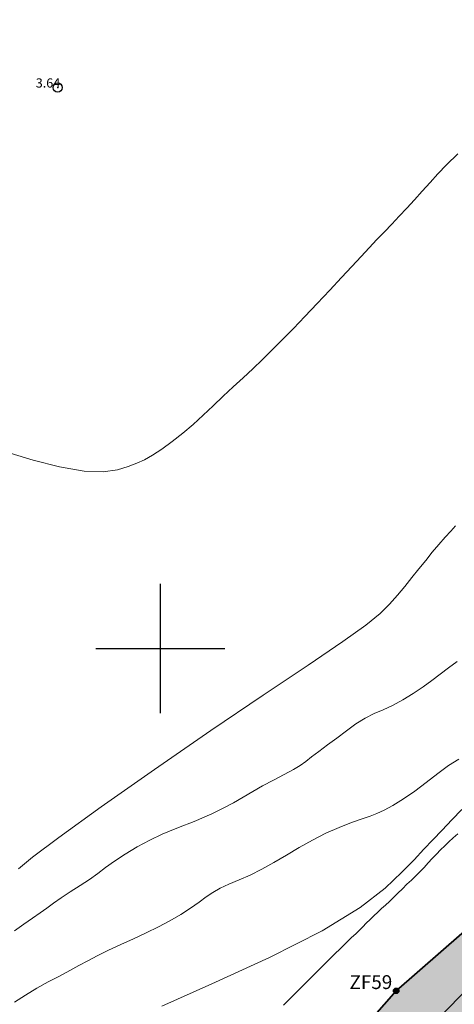
# Model space of a CAD drawing. Extents: x 803971 to 805221, y 1986991 to 1987801.
# Drawn here: x 804285 to 804332, y 1987361 to 1987468 of the extents above; entities that cross this region are included whole.
import ezdxf

# ---------------------------------------------------------------- set-up
doc = ezdxf.new("R2010")
doc.units = 0
doc.header["$MEASUREMENT"] = 0
doc.header["$PDMODE"] = 32
doc.header["$PDSIZE"] = -0.37
for name, color, linetype in [('0BUFER', 7, 'Continuous'), ('0E20', 7, 'Continuous'), ('0VERT7', 7, 'Continuous'), ('1TODAS1K', 7, 'Continuous'), ('1VERTICE2', 7, 'Continuous'), ('ARBOLES', 90, 'Continuous'), ('COTA FOTOGRAMETRICA', 10, 'Continuous'), ('CURVA INTERMEDIA', 17, 'Continuous'), ('E20', 7, 'Continuous'), ('SIMBOLO GRADICULA', 7, 'Continuous')]:
    doc.layers.add(name, color=color, linetype=linetype)
doc.styles.add('WMF-Times New Roman0', font='TIMES.TTF')
doc.linetypes.add('ZIGZAG', pattern='A,0.00254,-5.08,[131,ltypeshp.shx,S=5.08,R=0,X=-5.08,Y=0],-10.16,[131,ltypeshp.shx,S=5.08,R=180,X=5.08,Y=0],-5.08', length=20.32254)

msp = doc.modelspace()

# ---------------------------------------------------------------- hatches: boundary and pattern name
at = {"linetype": 'Continuous'}
for color, points in [(254, [(804841.78, 1987760.15), (804849.2, 1987761.36), (804852.46, 1987765.16), (804820.42, 1987765.16), (804819.24, 1987763.7), (804815.12, 1987757), (804808.69, 1987754.53), (804793.33, 1987744.87), (804786.98, 1987738.75), (804783.49, 1987732.19), (804776.44, 1987729.99), (804766.95, 1987724.32), (804760.57, 1987716.99), (804758.45, 1987712.88), (804751.57, 1987709.83), (804746.44, 1987705.78), (804733.18, 1987691.19), (804713.99, 1987679.34), (804709.69, 1987675.77), (804699.96, 1987665.05), (804689.83, 1987657.62), (804680.27, 1987651.99), (804672.2, 1987642.02), (804660.36, 1987633.52), (804647.31, 1987618.6), (804638.3, 1987613.11), (804630.13, 1987606.22), (804623.69, 1987601.97), (804616.96, 1987598.5), (804607.41, 1987591.63), (804605.02, 1987589.08), (804598.36, 1987578.61), (804583.83, 1987572.05), (804579.2, 1987568.95), (804570.45, 1987558.33), (804566.81, 1987552.27), (804556.93, 1987548.48), (804551.97, 1987544.01), (804544.56, 1987536.37), (804535.99, 1987533.5), (804528.08, 1987528.41), (804521.14, 1987522.12), (804514.58, 1987514.61), (804502.42, 1987505.56), (804495.22, 1987495.67), (804487.91, 1987494.06), (804475.92, 1987487.06), (804471.02, 1987482.82), (804456.62, 1987465.61), (804445.57, 1987460.88), (804434.8, 1987450.61), (804428.34, 1987447.27), (804408.57, 1987432.98), (804402.05, 1987426.47), (804396.51, 1987418.21), (804385.51, 1987411.99), (804380.81, 1987408.3), (804370.18, 1987397.03), (804359.08, 1987386.94), (804348.91, 1987382.42), (804340.1, 1987375.61), (804325.57, 1987362.93), (804316.22, 1987352.27), (804308.33, 1987350.15), (804298.02, 1987343.81), (804281.47, 1987326.99), (804267.72, 1987315.08), (804261.26, 1987313.28), (804255.36, 1987309.62), (804248.04, 1987299.95), (804240.26, 1987291.66), (804225.84, 1987284.17), (804212.56, 1987273.46), (804208.48, 1987268.31), (804203.6, 1987259.67), (804195.97, 1987257.67), (804192.49, 1987256.37), (804185.69, 1987252.95), (804180.52, 1987248.32), (804172.31, 1987237.89), (804169.91, 1987235.44), (804159.35, 1987229.05), (804154.92, 1987225.41), (804144.48, 1987213.96), (804140.67, 1987212.88), (804131.7, 1987208.35), (804117.96, 1987198.21), (804110.73, 1987190.46), (804108.82, 1987187.54), (804106.13, 1987180.51), (804097.71, 1987177.24), (804091.81, 1987173.57), (804083.22, 1987164.76), (804077.01, 1987155.94), (804070.76, 1987155.22), (804060.91, 1987151.6), (804056.69, 1987148.1), (804050.26, 1987141.14), (804047.51, 1987137.21), (804042.86, 1987136.2), (804032.44, 1987130.84), (804028.25, 1987127.35), (804000.39, 1987096.79), (803993.66, 1987091.32), (803993.66, 1987064.56), (804001.11, 1987071.61), (804014.16, 1987082.21), (804043.03, 1987113.88), (804047.7, 1987116.79), (804050.56, 1987117.51), (804056.33, 1987116.78), (804058.79, 1987117.96), (804062.41, 1987122), (804062.36, 1987123.08), (804065.09, 1987127.64), (804071.46, 1987134.61), (804076.29, 1987136.01), (804080.63, 1987135.53), (804089.12, 1987139.5), (804091.5, 1987141.58), (804097.58, 1987150.85), (804105.16, 1987158.68), (804115.98, 1987162.89), (804120.82, 1987166.28), (804123.97, 1987170.91), (804126.45, 1987178.1), (804130.13, 1987182.35), (804140.85, 1987190.58), (804148.11, 1987194.32), (804153.59, 1987194.75), (804154.8, 1987195.59), (804169.69, 1987211.94), (804182.49, 1987219.68), (804188.25, 1987225.66), (804196.25, 1987235.96), (804201.22, 1987238.38), (804211.78, 1987241.14), (804216.54, 1987243.44), (804218.8, 1987245.87), (804225.9, 1987258.56), (804238.37, 1987268.58), (804245.98, 1987272.58), (804249.43, 1987272.77), (804250.95, 1987273.66), (804264.39, 1987288.57), (804268.7, 1987294.72), (804277.18, 1987296.83), (804295.16, 1987312.39), (804312.27, 1987329.78), (804317.23, 1987332.25), (804326.37, 1987333.34), (804338.74, 1987347.88), (804352.51, 1987359.93), (804359.47, 1987365.44), (804362.8, 1987365.85), (804371.08, 1987370.81), (804384.2, 1987382.76), (804395.35, 1987394.58), (804410.78, 1987403.31), (804416.82, 1987412.98), (804420.28, 1987416.77), (804440.05, 1987431.07), (804446.48, 1987433.93), (804456.12, 1987443.9), (804463.85, 1987446.41), (804470.1, 1987450.55), (804486.36, 1987470), (804495.35, 1987475.5), (804502.32, 1987476.45), (804506.9, 1987478.76), (804510.98, 1987483.19), (804515.76, 1987490.67), (804528.23, 1987499.84), (804534.74, 1987507.36), (804541.62, 1987513.69), (804545.9, 1987516.12), (804555.19, 1987518.37), (804557.67, 1987521.48), (804561.77, 1987524.5), (804567.48, 1987531.49), (804569.5, 1987532.47), (804577.52, 1987533.51), (804580.44, 1987537.68), (804584.86, 1987539.36), (804586.15, 1987545.95), (804592.54, 1987554.05), (804603.06, 1987559.14), (804607.59, 1987560.52), (804610.75, 1987562.63), (804614.92, 1987566.99), (804620.75, 1987576.73), (804628.45, 1987582.13), (804633.66, 1987584.56), (804643.49, 1987591.34), (804648.72, 1987596.04), (804660.33, 1987603.13), (804675.41, 1987620.34), (804685.94, 1987627.07), (804693.61, 1987637.1), (804696.91, 1987639.15), (804700.2, 1987640), (804704.89, 1987644.3), (804713.11, 1987649.79), (804724.49, 1987662.33), (804746.08, 1987675.66), (804761.23, 1987692.33), (804763.58, 1987693.62), (804768.71, 1987695.38), (804771.78, 1987697.51), (804774.55, 1987700.78), (804778.17, 1987707.5), (804780.39, 1987709.52), (804785.64, 1987712.23), (804793.43, 1987713.79), (804796.65, 1987715.9), (804799.72, 1987718.94), (804802.71, 1987726.4), (804806.72, 1987730.02), (804818.98, 1987737.38), (804827.72, 1987738.97), (804835.05, 1987751.46)]), (174, [(804325.57, 1987362.63), (804325.52, 1987362.63), (804325.47, 1987362.64), (804325.42, 1987362.67), (804325.38, 1987362.7), (804325.34, 1987362.73), (804325.31, 1987362.78), (804325.29, 1987362.82), (804325.27, 1987362.87), (804325.27, 1987362.93), (804325.27, 1987362.98), (804325.29, 1987363.03), (804325.31, 1987363.08), (804325.34, 1987363.12), (804325.38, 1987363.16), (804325.42, 1987363.19), (804325.47, 1987363.21), (804325.52, 1987363.22), (804325.57, 1987363.23), (804325.62, 1987363.22), (804325.67, 1987363.21), (804325.72, 1987363.19), (804325.76, 1987363.16), (804325.8, 1987363.12), (804325.83, 1987363.08), (804325.85, 1987363.03), (804325.86, 1987362.98), (804325.87, 1987362.93), (804325.86, 1987362.87), (804325.85, 1987362.82), (804325.83, 1987362.78), (804325.8, 1987362.73), (804325.76, 1987362.7), (804325.72, 1987362.67), (804325.67, 1987362.64), (804325.62, 1987362.63)])]:
    msp.add_hatch(color=color, dxfattribs=at).paths.add_polyline_path(points)

# ---------------------------------------------------------------- linework, layer by layer
at = {"layer": '0BUFER'}
msp.add_lwpolyline([(804528.08, 1987528.41), (804521.14, 1987522.12), (804514.58, 1987514.61), (804502.42, 1987505.56), (804495.22, 1987495.67), (804487.91, 1987494.06), (804475.92, 1987487.06), (804471.02, 1987482.82), (804456.62, 1987465.61), (804445.57, 1987460.88), (804434.8, 1987450.61), (804428.34, 1987447.27), (804408.57, 1987432.98), (804402.05, 1987426.47), (804396.51, 1987418.21), (804385.51, 1987411.99), (804380.81, 1987408.3), (804370.18, 1987397.03), (804359.08, 1987386.94), (804348.91, 1987382.42), (804340.1, 1987375.61), (804325.57, 1987362.93), (804316.22, 1987352.27)], dxfattribs=at)
at = {"layer": '0E20', "linetype": 'Continuous', "lineweight": 20, "ltscale": 0.5}
msp.add_lwpolyline([(804316.22, 1987352.27), (804325.57, 1987362.93), (804340.1, 1987375.61), (804348.91, 1987382.42), (804359.08, 1987386.94), (804370.17, 1987397.04), (804380.81, 1987408.3), (804385.51, 1987411.99), (804396.51, 1987418.21), (804402.05, 1987426.46), (804408.57, 1987432.98), (804428.34, 1987447.27), (804434.8, 1987450.62), (804445.57, 1987460.88), (804456.63, 1987465.61), (804471.02, 1987482.83), (804475.92, 1987487.06), (804487.91, 1987494.06), (804495.22, 1987495.67), (804502.42, 1987505.56), (804514.58, 1987514.61), (804521.14, 1987522.12), (804528.08, 1987528.41)], dxfattribs=at)
at = {"layer": '0VERT7', "color": 174}
msp.add_lwpolyline([(804325.57, 1987362.63), (804325.52, 1987362.63), (804325.47, 1987362.64), (804325.42, 1987362.67), (804325.38, 1987362.7), (804325.34, 1987362.73), (804325.31, 1987362.78), (804325.29, 1987362.82), (804325.27, 1987362.87), (804325.27, 1987362.93), (804325.27, 1987362.98), (804325.29, 1987363.03), (804325.31, 1987363.08), (804325.34, 1987363.12), (804325.38, 1987363.16), (804325.42, 1987363.19), (804325.47, 1987363.21), (804325.52, 1987363.22), (804325.57, 1987363.23), (804325.62, 1987363.22), (804325.67, 1987363.21), (804325.72, 1987363.19), (804325.76, 1987363.16), (804325.8, 1987363.12), (804325.83, 1987363.08), (804325.85, 1987363.03), (804325.86, 1987362.98), (804325.87, 1987362.93), (804325.86, 1987362.87), (804325.85, 1987362.82), (804325.83, 1987362.78), (804325.8, 1987362.73), (804325.76, 1987362.7), (804325.72, 1987362.67), (804325.67, 1987362.64), (804325.62, 1987362.63), (804325.57, 1987362.63)], dxfattribs=at)
at = {"layer": 'ARBOLES', "color": 3, "linetype": 'ZIGZAG', "lineweight": 9, "ltscale": 0.05}
msp.add_lwpolyline([(804332.26, 1987379.93), (804331.76, 1987379.49), (804331.29, 1987379.06), (804330.83, 1987378.64), (804330.38, 1987378.21), (804329.93, 1987377.74), (804329.48, 1987377.25), (804329.04, 1987376.77), (804328.6, 1987376.3), (804328.16, 1987375.84), (804327.7, 1987375.39), (804327.22, 1987374.92), (804326.74, 1987374.46), (804326.25, 1987373.98), (804325.76, 1987373.51), (804325.28, 1987373.04), (804324.83, 1987372.61), (804324.4, 1987372.21), (804323.99, 1987371.83), (804323.58, 1987371.45), (804323.16, 1987371.05), (804322.74, 1987370.64), (804322.33, 1987370.24), (804321.94, 1987369.85), (804321.55, 1987369.47), (804321.18, 1987369.11), (804320.74, 1987368.69), (804319.95, 1987367.93), (804318.45, 1987366.46), (804316.08, 1987364.09), (804313.36, 1987361.37)], dxfattribs=at)
at = {"layer": 'COTA FOTOGRAMETRICA'}
msp.add_point((804288.87, 1987460.74, 3.64), dxfattribs=at)
at = {"layer": 'CURVA INTERMEDIA', "color": 17, "linetype": 'Continuous', "lineweight": 9}
for points, elevation in [([(804332.24, 1987453.55), (804331.01, 1987452.36), (804330.09, 1987451.4), (804329.24, 1987450.46), (804328.39, 1987449.52), (804327.56, 1987448.59), (804326.73, 1987447.69), (804325.91, 1987446.8), (804325.1, 1987445.95), (804324.3, 1987445.12), (804323.49, 1987444.28), (804322.65, 1987443.4), (804321.76, 1987442.45), (804320.77, 1987441.38), (804319.64, 1987440.17), (804318.37, 1987438.8), (804317.02, 1987437.36), (804315.68, 1987435.94), (804314.42, 1987434.64), (804313.24, 1987433.45), (804312.13, 1987432.34), (804311.06, 1987431.3), (804310.02, 1987430.3), (804308.97, 1987429.32), (804307.91, 1987428.32), (804306.82, 1987427.31), (804305.73, 1987426.29), (804304.64, 1987425.27), (804303.55, 1987424.26), (804302.43, 1987423.3), (804301.28, 1987422.4), (804300.17, 1987421.6), (804299.15, 1987420.94), (804298.28, 1987420.44), (804297.44, 1987420.05), (804296.51, 1987419.7), (804295.35, 1987419.35), (804293.81, 1987419.12), (804291.73, 1987419.2), (804289.06, 1987419.67), (804286.22, 1987420.39), (804283.73, 1987421.16)], 4), ([(804284.62, 1987376.14), (804286.15, 1987377.41), (804288.99, 1987379.54), (804293.58, 1987382.85), (804299.36, 1987386.91), (804305.47, 1987391.12), (804311.15, 1987394.94), (804316.02, 1987398.19), (804319.79, 1987400.74), (804322.29, 1987402.54), (804323.83, 1987403.8), (804324.85, 1987404.8), (804325.72, 1987405.76), (804326.52, 1987406.72), (804327.28, 1987407.68), (804328.03, 1987408.61), (804328.77, 1987409.53), (804329.49, 1987410.42), (804330.21, 1987411.26), (804330.89, 1987412.04), (804331.5, 1987412.72), (804332.02, 1987413.28)], 4), ([(804284.2, 1987369.44), (804285.19, 1987370.14), (804286.13, 1987370.78), (804286.96, 1987371.36), (804287.69, 1987371.89), (804288.41, 1987372.42), (804289.23, 1987372.99), (804290.22, 1987373.64), (804291.29, 1987374.32), (804292.32, 1987375), (804293.21, 1987375.65), (804294.06, 1987376.29), (804295.02, 1987376.98), (804296.17, 1987377.74), (804297.48, 1987378.52), (804298.86, 1987379.25), (804300.2, 1987379.89), (804301.42, 1987380.4), (804302.43, 1987380.8), (804303.18, 1987381.08), (804303.83, 1987381.33), (804304.58, 1987381.65), (804305.59, 1987382.1), (804306.75, 1987382.67), (804307.93, 1987383.28), (804308.99, 1987383.9), (804310.01, 1987384.51), (804311.08, 1987385.13), (804312.25, 1987385.75), (804313.42, 1987386.34), (804314.42, 1987386.88), (804315.16, 1987387.33), (804315.76, 1987387.77), (804316.38, 1987388.26), (804317.18, 1987388.86), (804318.11, 1987389.55), (804319.13, 1987390.3), (804320.17, 1987391.09), (804321.21, 1987391.84), (804322.22, 1987392.47), (804323.19, 1987392.96), (804324.16, 1987393.37), (804325.18, 1987393.83), (804326.28, 1987394.43), (804327.41, 1987395.13), (804328.49, 1987395.85), (804329.45, 1987396.55), (804330.34, 1987397.22), (804331.23, 1987397.89), (804332.18, 1987398.59)], 3), ([(804284.2, 1987361.69), (804285.39, 1987362.47), (804286.6, 1987363.21), (804287.84, 1987363.9), (804289.06, 1987364.53), (804290.18, 1987365.12), (804291.17, 1987365.66), (804292.12, 1987366.19), (804293.16, 1987366.73), (804294.36, 1987367.32), (804295.7, 1987367.94), (804297.09, 1987368.57), (804298.46, 1987369.21), (804299.79, 1987369.85), (804301.04, 1987370.52), (804302.22, 1987371.21), (804303.28, 1987371.89), (804304.2, 1987372.53), (804304.97, 1987373.09), (804305.7, 1987373.59), (804306.48, 1987374.05), (804307.43, 1987374.48), (804308.53, 1987374.94), (804309.72, 1987375.47), (804310.99, 1987376.11), (804312.31, 1987376.84), (804313.67, 1987377.63), (804315.06, 1987378.45), (804316.48, 1987379.25), (804317.93, 1987379.99), (804319.38, 1987380.63), (804320.74, 1987381.16), (804321.89, 1987381.56), (804322.75, 1987381.85), (804323.47, 1987382.12), (804324.25, 1987382.48), (804325.22, 1987383.01), (804326.36, 1987383.71), (804327.58, 1987384.55), (804328.84, 1987385.49), (804330.07, 1987386.45), (804331.25, 1987387.31), (804332.37, 1987388.01)], 2), ([(804332.69, 1987382.56), (804331.6, 1987381.45), (804330.54, 1987380.34), (804329.53, 1987379.27), (804328.57, 1987378.25), (804327.51, 1987377.13), (804326.19, 1987375.78), (804324.39, 1987374.06), (804321.67, 1987371.94), (804317.55, 1987369.42), (804311.84, 1987366.55), (804305.59, 1987363.7), (804300.17, 1987361.26)], 2), ([(804328.04, 1987357.8), (804333.13, 1987362.98)], 2)]:
    msp.add_lwpolyline(points, dxfattribs=dict(at, elevation=elevation))
at = {"layer": 'E20', "elevation": 1}
msp.add_lwpolyline([(804316.22, 1987352.27), (804325.57, 1987362.93), (804340.1, 1987375.61), (804348.91, 1987382.42), (804359.08, 1987386.94), (804370.18, 1987397.03), (804380.81, 1987408.3), (804385.51, 1987411.99), (804396.51, 1987418.21), (804402.05, 1987426.47), (804408.57, 1987432.98), (804428.34, 1987447.27), (804434.8, 1987450.61), (804445.57, 1987460.88), (804456.62, 1987465.61), (804471.02, 1987482.82), (804475.92, 1987487.06), (804487.91, 1987494.06), (804495.22, 1987495.67), (804502.42, 1987505.56), (804514.58, 1987514.61), (804521.14, 1987522.12), (804528.08, 1987528.41)], dxfattribs=at)
at = {"layer": 'SIMBOLO GRADICULA', "color": 5}
for points in [[(804300, 1987393), (804300, 1987400), (804300, 1987407)], [(804293, 1987400), (804300, 1987400), (804307, 1987400)]]:
    msp.add_lwpolyline(points, dxfattribs=at)

# ---------------------------------------------------------------- texts
at = {"layer": '1TODAS1K', "style": 'WMF-Times New Roman0'}
msp.add_text('3.64', height=1, dxfattribs=at).set_placement((804286.49, 1987460.74))
at = {"layer": '1VERTICE2', "lineweight": 9, "style": 'WMF-Times New Roman0'}
msp.add_text('ZF59', height=1.5, dxfattribs=at).set_placement((804320.51, 1987363.12))

doc.saveas('drawing.dxf')
